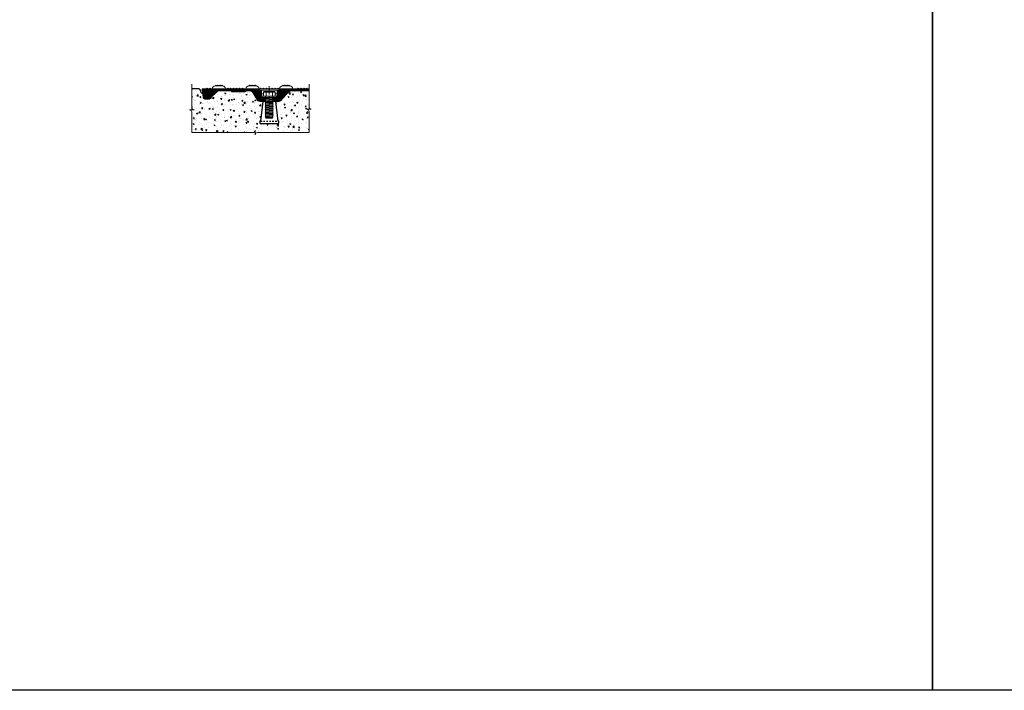
# Model space of a CAD drawing. Extents: x 0 to 276, y 0 to 91.
# Drawn here: x 67 to 134, y 0 to 46 of the extents above; entities that cross this region are included whole.
import ezdxf

# ---------------------------------------------------------------- set-up
doc = ezdxf.new("R2010")
doc.units = 0
doc.header["$LTSCALE"] = 0.125
doc.header["$MEASUREMENT"] = 0
for name, pattern in [('CENTER', [2, 1.25, -0.25, 0.25, -0.25]), ('DOT', [0.25, 0, -0.25]), ('HIDDEN', [0.375, 0.25, -0.125])]:
    doc.linetypes.add(name, pattern=pattern)
for name, color, linetype in [('_500_Anchor', 7, 'CONTINUOUS'), ('BORDER', 253, 'CONTINUOUS'), ('INVISIBLE', 6, 'DOT'), ('SUBSTRATE', 253, 'CONTINUOUS')]:
    doc.layers.add(name, color=color, linetype=linetype)
for name, color, linetype, lineweight in [('DIM - 1', 164, 'CONTINUOUS', 0), ('PART - Primary', 7, 'CONTINUOUS', 0), ('PART - Secondary', 9, 'CONTINUOUS', 0)]:
    doc.layers.add(name, color=color, linetype=linetype, lineweight=lineweight)

msp = doc.modelspace()

# ---------------------------------------------------------------- hatches: boundary and pattern name
at = {"layer": 'PART - Secondary', "linetype": 'Continuous'}
h = msp.add_hatch(dxfattribs=at)
h.set_pattern_fill('ANSI31', color=256, scale=0.2)
h.paths.add_polyline_path([(85.363, 40.742, -0.229372), (85.552, 40.857), (86.782, 40.857), (86.782, 41.009), (84.756, 41.009), (84.756, 40.906), (84.617, 40.906), (84.612, 40.384), (84.362, 40.384), (84.367, 40.271), (84.374, 40.145), (84.527, 40.145), (84.724, 40.145, 0.263414), (84.936, 40.288)])
h.paths.add_polyline_path([(83.534, 40.906), (83.395, 40.906), (83.395, 41.009), (79.504, 41.009), (79.504, 40.988), (79.581, 40.406, 0.319009), (79.689, 40.297), (79.971, 40.297, 0.104189), (80.034, 40.331), (80.561, 40.857), (81.467, 40.857), (81.529, 40.796), (82.404, 40.796), (82.466, 40.857), (82.765, 40.857, -0.229372), (82.954, 40.742), (83.215, 40.288, 0.263414), (83.427, 40.145), (83.777, 40.145), (83.784, 40.271), (83.789, 40.384), (83.539, 40.384)])
at = {"layer": 'SUBSTRATE', "linetype": 'Continuous'}
h = msp.add_hatch(dxfattribs=at)
h.set_pattern_fill('AR-CONC', color=256, scale=0.1)
h.set_pattern_definition([(50, (0, 0), (0.7172602, -0.062752), [0.075, -0.825]), (355, (0, 0), (-0.1387513, 0.752192), [0.06, -0.66]), (100.45144, (0.0598, -0.0052), (0.578509, 0.68944), [0.06374, -0.701142]), (46.1842, (0, 0.2), (1.067241, -0.165519), [0.1125, -1.2375]), (96.6356, (0.0889, 0.1862), (0.934662, 0.974119), [0.09561, -1.051714]), (351.1842, (0, 0.2), (0.934662, 0.974119), [0.09, -0.99]), (21, (0.1, 0.15), (0.596907, -0.402619), [0.075, -0.825]), (326, (0.1, 0.15), (0.2433153, 0.72515), [0.06, -0.66]), (71.45144, (0.14974, 0.11645), (0.8402224, 0.322531), [0.06374, -0.701142]), (37.5, (0, 0), (0.01215986, 0.33289385), [0, -0.652, 0, -0.67, 0, -0.6625]), (7.5, (0, 0), (0.2630695, 0.3944117), [0, -0.382, 0, -0.637, 0, -0.2525]), (327.5, (-0.223, 0), (0.5338224, -0.0225549), [0, -0.25, 0, -0.78, 0, -1.035]), (317.5, (-0.323, 0), (0.5831862, 0.100105), [0, -0.325, 0, -0.518, 0, -0.735])])
h.paths.add_polyline_path([(84.716, 38.665), (84.713, 38.654), (84.698, 38.645), (83.455, 38.645), (83.441, 38.651), (83.435, 38.665), (83.435, 38.795), (83.481, 38.795), (83.624, 40.145), (83.427, 40.145, -0.263414), (83.215, 40.288), (82.954, 40.742, 0.229372), (82.765, 40.857), (82.466, 40.857), (82.404, 40.796), (81.529, 40.796), (81.467, 40.857), (80.561, 40.857), (80.034, 40.331, -0.104189), (79.971, 40.297), (79.689, 40.297, -0.319009), (79.581, 40.406), (79.539, 40.725, -0.551613), (79.442, 40.759, 0.414214), (79.192, 41.009), (78.798, 41.009), (78.798, 39.722, 0.414214), (78.948, 39.572), (78.798, 39.572), (78.648, 39.572, -0.414214), (78.798, 39.422), (78.798, 38.023), (82.965, 38.023, 0.414214), (83.115, 38.173), (83.115, 38.023), (83.115, 37.873, -0.414214), (83.265, 38.023), (86.782, 38.023), (86.782, 39.469, 0.414214), (86.632, 39.619), (86.782, 39.619), (86.932, 39.619, -0.414214), (86.782, 39.769), (86.782, 40.857), (85.552, 40.857, 0.229372), (85.363, 40.742), (84.936, 40.288, -0.263414), (84.724, 40.145), (84.527, 40.145), (84.67, 38.795), (84.716, 38.795)])

# ---------------------------------------------------------------- linework, layer by layer
at = {"layer": '_500_Anchor', "color": 7, "linetype": 'HIDDEN'}
msp.add_line((83.481, 38.795), (84.67, 38.795), dxfattribs=at)
at = {"layer": '_500_Anchor', "color": 7, "linetype": 'Continuous'}
for points in [[(83.826, 40.145), (83.624, 40.145), (83.481, 38.795), (83.435, 38.795), (83.435, 38.665), (83.441, 38.651), (83.455, 38.645), (84.698, 38.645)], [(84.698, 38.645), (84.713, 38.654), (84.716, 38.665), (84.716, 38.795), (84.67, 38.795), (84.527, 40.145), (84.325, 40.145)]]:
    msp.add_lwpolyline(points, dxfattribs=at)
at = {"layer": 'BORDER'}
for points in [[(0, 91.429), (129.247, 91.429), (129.247, 0), (0, 0)], [(129.247, 91.429), (276.142, 91.429), (276.142, 0), (129.247, 0)]]:
    msp.add_lwpolyline(points, close=True, dxfattribs=at)
at = {"layer": 'DIM - 1', "linetype": 'Continuous'}
for p, q in [((78.798, 39.722), (78.798, 41.327)), ((86.782, 39.769), (86.782, 41.327)), ((86.782, 39.619), (86.632, 39.619)), ((86.932, 39.619), (86.782, 39.619)), ((78.798, 39.572), (78.648, 39.572)), ((78.948, 39.572), (78.798, 39.572)), ((78.798, 38.023), (78.798, 39.422)), ((86.782, 38.023), (86.782, 39.469)), ((82.965, 38.023), (78.798, 38.023)), ((83.115, 38.023), (83.115, 38.173)), ((83.115, 38.023), (83.115, 37.873)), ((86.782, 38.023), (83.265, 38.023))]:
    msp.add_line(p, q, dxfattribs=at)
for centre, start, end in [((78.948, 39.722), 180, 270), ((86.632, 39.469), 0, 90), ((86.932, 39.769), 180, 270), ((78.648, 39.422), 0, 90), ((82.965, 38.173), 270, 0), ((83.265, 37.873), 90, 180)]:
    msp.add_arc(centre, 0.15, start, end, dxfattribs=at)
at = {"layer": 'INVISIBLE', "linetype": 'Continuous'}
msp.add_line((80.704, 41.209), (80.704, 41.205), dxfattribs=at)
at = {"layer": 'PART - Primary', "linetype": 'Continuous'}
for p, q in [((79.504, 41.009), (86.782, 41.009)), ((79.504, 41.009), (79.504, 40.988)), ((79.504, 40.988), (79.581, 40.406)), ((80.895, 41.205), (80.399, 41.205)), ((80.447, 41.251), (80.402, 41.205)), ((80.873, 41.209), (80.42, 41.209)), ((80.42, 41.209), (80.42, 41.205)), ((80.447, 41.251), (80.489, 41.209)), ((80.547, 41.251), (80.505, 41.209)), ((80.547, 41.251), (80.589, 41.209)), ((80.647, 41.251), (80.605, 41.209)), ((80.647, 41.251), (80.689, 41.209)), ((80.747, 41.251), (80.705, 41.209)), ((80.747, 41.251), (80.789, 41.209)), ((80.847, 41.251), (80.805, 41.209)), ((80.847, 41.251), (80.892, 41.205)), ((80.873, 41.209), (80.873, 41.205)), ((83.181, 41.205), (82.685, 41.205)), ((82.733, 41.251), (82.687, 41.205)), ((83.159, 41.209), (82.706, 41.209)), ((82.706, 41.209), (82.706, 41.205)), ((82.733, 41.251), (82.775, 41.209)), ((82.833, 41.251), (82.791, 41.209)), ((82.833, 41.251), (82.875, 41.209)), ((82.933, 41.251), (82.891, 41.209)), ((82.933, 41.251), (82.975, 41.209)), ((83.033, 41.251), (82.991, 41.209)), ((83.033, 41.251), (83.075, 41.209)), ((83.133, 41.251), (83.091, 41.209)), ((83.133, 41.251), (83.178, 41.205)), ((83.159, 41.209), (83.159, 41.205)), ((83.395, 40.906), (83.395, 41.009)), ((83.405, 40.915), (83.405, 41.009)), ((83.405, 40.915), (83.544, 40.915)), ((83.546, 40.665), (83.544, 40.915)), ((83.544, 40.915), (84.607, 40.915)), ((84.605, 40.665), (84.607, 40.915)), ((84.746, 40.915), (84.607, 40.915)), ((84.746, 40.915), (84.746, 41.009)), ((84.756, 40.906), (84.756, 41.009)), ((85.466, 41.205), (84.97, 41.205)), ((85.018, 41.251), (84.973, 41.205)), ((85.445, 41.209), (84.992, 41.209)), ((84.992, 41.209), (84.992, 41.205)), ((85.018, 41.251), (85.06, 41.209)), ((85.118, 41.251), (85.076, 41.209)), ((85.118, 41.251), (85.16, 41.209)), ((85.218, 41.251), (85.176, 41.209)), ((85.218, 41.251), (85.26, 41.209)), ((85.318, 41.251), (85.276, 41.209)), ((85.318, 41.251), (85.36, 41.209)), ((85.418, 41.251), (85.376, 41.209)), ((85.418, 41.251), (85.464, 41.205)), ((85.445, 41.209), (85.445, 41.205)), ((79.689, 40.297), (79.971, 40.297)), ((80.034, 40.331), (80.561, 40.857)), ((81.467, 40.857), (80.561, 40.857)), ((81.467, 40.857), (81.529, 40.796)), ((81.529, 40.796), (82.404, 40.796)), ((82.466, 40.857), (82.404, 40.796)), ((82.765, 40.857), (82.466, 40.857)), ((83.215, 40.288), (82.954, 40.742)), ((83.534, 40.906), (83.395, 40.906)), ((83.539, 40.384), (83.534, 40.906)), ((83.789, 40.384), (83.539, 40.384)), ((83.546, 40.665), (83.681, 40.665)), ((83.777, 40.148), (83.784, 40.271)), ((83.784, 40.271), (83.789, 40.384)), ((84.367, 40.271), (84.362, 40.384)), ((84.362, 40.384), (84.612, 40.384)), ((84.374, 40.148), (84.367, 40.271)), ((84.47, 40.665), (84.605, 40.665)), ((84.612, 40.384), (84.617, 40.906)), ((84.617, 40.906), (84.756, 40.906)), ((84.936, 40.288), (85.363, 40.742)), ((85.552, 40.857), (86.782, 40.857)), ((83.427, 40.145), (84.075, 40.145)), ((84.724, 40.145), (84.075, 40.145))]:
    msp.add_line(p, q, dxfattribs=at)
at = {"layer": 'PART - Primary', "linetype": 'CENTER'}
msp.add_line((84.075, 39.912), (84.075, 41.239), dxfattribs=at)
at = {"layer": 'PART - Primary', "linetype": 'Continuous'}
for centre, radius, start, end in [((80.421, 40.975), 0.231, 95.44506, 171.66947), ((80.873, 40.975), 0.231, 8.33053, 84.55494), ((82.707, 40.975), 0.231, 95.44506, 171.66947), ((83.159, 40.975), 0.231, 8.33053, 84.55494), ((84.992, 40.975), 0.231, 95.44506, 171.66947), ((85.444, 40.975), 0.231, 8.33053, 84.55494), ((79.712, 40.427), 0.133, 189.20696, 259.9796), ((79.922, 40.462), 0.173, 286.52109, 310.31372), ((82.74, 40.604), 0.255, 32.78991, 84.46432), ((83.448, 40.404), 0.259, 206.4033, 265.43244), ((84.703, 40.404), 0.259, 274.56756, 333.5967), ((85.577, 40.604), 0.255, 95.53568, 147.21009)]:
    msp.add_arc(centre, radius, start, end, dxfattribs=at)
at = {"layer": 'PART - Secondary', "linetype": 'Continuous'}
for p, q in [((79.796, 41.009), (79.842, 41.054)), ((79.842, 41.054), (79.887, 41.009)), ((79.996, 41.009), (80.042, 41.054)), ((80.042, 41.054), (80.087, 41.009)), ((81.196, 41.009), (81.242, 41.054)), ((81.242, 41.054), (81.287, 41.009)), ((81.396, 41.009), (81.442, 41.054)), ((81.442, 41.054), (81.487, 41.009)), ((81.596, 41.009), (81.642, 41.054)), ((81.642, 41.054), (81.687, 41.009)), ((81.796, 41.009), (81.842, 41.054)), ((81.842, 41.054), (81.887, 41.009)), ((81.996, 41.009), (82.042, 41.054)), ((82.042, 41.054), (82.087, 41.009)), ((82.196, 41.009), (82.242, 41.054)), ((82.242, 41.054), (82.287, 41.009)), ((83.43, 41.009), (83.475, 41.054)), ((83.475, 41.054), (83.521, 41.009)), ((83.63, 41.009), (83.675, 41.054)), ((83.675, 41.054), (83.721, 41.009)), ((83.83, 41.009), (83.875, 41.054)), ((83.875, 41.054), (83.921, 41.009)), ((84.03, 41.009), (84.075, 41.054)), ((84.075, 41.054), (84.121, 41.009)), ((84.23, 41.009), (84.275, 41.054)), ((84.275, 41.054), (84.321, 41.009)), ((84.43, 41.009), (84.475, 41.054)), ((84.475, 41.054), (84.521, 41.009)), ((84.63, 41.009), (84.675, 41.054)), ((84.675, 41.054), (84.721, 41.009)), ((85.996, 41.009), (86.042, 41.054)), ((86.042, 41.054), (86.087, 41.009)), ((86.196, 41.009), (86.242, 41.054)), ((86.242, 41.054), (86.287, 41.009)), ((86.396, 41.009), (86.442, 41.054)), ((86.442, 41.054), (86.487, 41.009)), ((86.596, 41.009), (86.642, 41.054)), ((86.642, 41.054), (86.687, 41.009)), ((84.47, 40.784), (83.681, 40.784)), ((84.348, 40.422), (83.803, 40.379)), ((83.826, 40.393), (83.803, 40.379)), ((83.803, 40.379), (83.826, 40.369)), ((84.348, 40.339), (83.803, 40.296)), ((83.826, 40.309), (83.803, 40.296)), ((83.803, 40.296), (83.826, 40.286)), ((84.348, 40.255), (83.803, 40.213)), ((84.325, 40.432), (83.826, 40.393)), ((84.325, 40.408), (83.826, 40.369)), ((84.325, 40.348), (83.826, 40.309)), ((84.325, 40.325), (83.826, 40.286)), ((84.325, 40.265), (83.826, 40.226)), ((83.857, 40.505), (83.857, 40.784)), ((84.294, 40.505), (84.294, 40.784)), ((84.348, 40.422), (84.325, 40.432)), ((84.325, 40.408), (84.348, 40.422)), ((84.348, 40.339), (84.325, 40.348)), ((84.325, 40.325), (84.348, 40.339)), ((84.348, 40.255), (84.325, 40.265)), ((84.325, 40.242), (84.348, 40.255)), ((83.826, 40.226), (83.803, 40.213)), ((83.803, 40.213), (83.826, 40.203)), ((84.348, 40.172), (83.803, 40.129)), ((83.826, 40.143), (83.803, 40.129)), ((83.803, 40.129), (83.826, 40.119)), ((84.348, 40.089), (83.803, 40.046)), ((83.826, 40.059), (83.803, 40.046)), ((83.803, 40.046), (83.826, 40.036)), ((84.348, 40.005), (83.803, 39.963)), ((83.826, 39.976), (83.803, 39.963)), ((83.803, 39.963), (83.826, 39.953)), ((84.348, 39.922), (83.803, 39.879)), ((83.826, 39.893), (83.803, 39.879)), ((83.803, 39.879), (83.826, 39.869)), ((84.348, 39.839), (83.803, 39.796)), ((83.826, 39.809), (83.803, 39.796)), ((83.803, 39.796), (83.826, 39.786)), ((84.348, 39.755), (83.803, 39.713)), ((83.826, 39.726), (83.803, 39.713)), ((83.803, 39.713), (83.826, 39.703)), ((84.348, 39.672), (83.803, 39.629)), ((83.826, 39.643), (83.803, 39.629)), ((83.803, 39.629), (83.826, 39.619)), ((84.348, 39.589), (83.803, 39.546)), ((84.325, 40.242), (83.826, 40.203)), ((84.325, 40.182), (83.826, 40.143)), ((84.325, 40.158), (83.826, 40.119)), ((84.325, 40.098), (83.826, 40.059)), ((84.325, 40.075), (83.826, 40.036)), ((84.325, 40.015), (83.826, 39.976)), ((84.325, 39.992), (83.826, 39.953)), ((84.325, 39.932), (83.826, 39.893)), ((84.325, 39.908), (83.826, 39.869)), ((84.325, 39.848), (83.826, 39.809)), ((84.325, 39.825), (83.826, 39.786)), ((84.325, 39.765), (83.826, 39.726)), ((84.325, 39.742), (83.826, 39.703)), ((84.325, 39.682), (83.826, 39.643)), ((84.325, 39.658), (83.826, 39.619)), ((84.325, 39.598), (83.826, 39.559)), ((84.325, 39.575), (83.826, 39.536)), ((84.348, 40.172), (84.325, 40.182)), ((84.325, 40.158), (84.348, 40.172)), ((84.348, 40.089), (84.325, 40.098)), ((84.325, 40.075), (84.348, 40.089)), ((84.348, 40.005), (84.325, 40.015)), ((84.325, 39.992), (84.348, 40.005)), ((84.348, 39.922), (84.325, 39.932)), ((84.325, 39.908), (84.348, 39.922)), ((84.348, 39.839), (84.325, 39.848)), ((84.325, 39.825), (84.348, 39.839)), ((84.348, 39.755), (84.325, 39.765)), ((84.325, 39.742), (84.348, 39.755)), ((84.348, 39.672), (84.325, 39.682)), ((84.325, 39.658), (84.348, 39.672)), ((84.348, 39.589), (84.325, 39.598)), ((84.325, 39.575), (84.348, 39.589)), ((83.826, 39.559), (83.803, 39.546)), ((83.803, 39.546), (83.826, 39.536)), ((84.348, 39.505), (83.803, 39.463)), ((83.826, 39.476), (83.803, 39.463)), ((83.803, 39.463), (83.826, 39.453)), ((84.348, 39.422), (83.803, 39.379)), ((83.826, 39.393), (83.803, 39.379)), ((83.803, 39.379), (83.826, 39.369)), ((84.348, 39.339), (83.803, 39.296)), ((83.826, 39.309), (83.803, 39.296)), ((83.803, 39.296), (83.826, 39.286)), ((84.348, 39.255), (83.803, 39.213)), ((83.826, 39.226), (83.803, 39.213)), ((83.803, 39.213), (83.826, 39.203)), ((84.348, 39.172), (83.803, 39.129)), ((83.826, 39.143), (83.803, 39.129)), ((83.803, 39.129), (83.826, 39.119)), ((84.325, 39.515), (83.826, 39.476)), ((84.325, 39.492), (83.826, 39.453)), ((84.325, 39.432), (83.826, 39.393)), ((84.325, 39.408), (83.826, 39.369)), ((84.325, 39.348), (83.826, 39.309)), ((84.325, 39.325), (83.826, 39.286)), ((84.325, 39.265), (83.826, 39.226)), ((84.325, 39.242), (83.826, 39.203)), ((84.325, 39.182), (83.826, 39.143)), ((84.325, 39.158), (83.826, 39.119)), ((84.348, 39.505), (84.325, 39.515)), ((84.325, 39.492), (84.348, 39.505)), ((84.348, 39.422), (84.325, 39.432)), ((84.325, 39.408), (84.348, 39.422)), ((84.348, 39.339), (84.325, 39.348)), ((84.325, 39.325), (84.348, 39.339)), ((84.348, 39.255), (84.325, 39.265)), ((84.325, 39.242), (84.348, 39.255)), ((84.348, 39.172), (84.325, 39.182)), ((84.325, 39.158), (84.348, 39.172))]:
    msp.add_line(p, q, dxfattribs=at)
at = {"layer": 'PART - Secondary'}
for p, q in [((83.575, 40.412), (83.575, 40.505)), ((83.575, 40.505), (84.575, 40.505)), ((84.575, 40.412), (83.575, 40.412)), ((83.719, 40.818), (83.681, 40.784)), ((83.681, 40.505), (83.681, 40.784)), ((83.826, 40.505), (83.681, 40.505)), ((83.719, 40.818), (84.432, 40.818)), ((83.826, 39.071), (83.826, 40.505)), ((83.826, 40.505), (84.325, 40.505)), ((84.47, 40.505), (84.325, 40.505)), ((84.325, 40.505), (84.325, 39.072)), ((84.432, 40.818), (84.47, 40.784)), ((84.47, 40.784), (84.47, 40.505)), ((84.575, 40.412), (84.575, 40.505)), ((84.325, 39.072), (83.826, 39.071)), ((83.862, 39.005), (83.826, 39.071)), ((84.289, 39.005), (83.862, 39.005)), ((84.289, 39.005), (84.325, 39.072))]:
    msp.add_line(p, q, dxfattribs=at)
at = {"layer": 'PART - Secondary', "linetype": 'Continuous'}
for centre, radius, start, end in [((83.674, 40.342), 0.478, 67.59503, 84.63083), ((84.075, 40.097), 0.721, 72.32788, 107.67212), ((84.476, 40.342), 0.478, 95.36917, 112.40497)]:
    msp.add_arc(centre, radius, start, end, dxfattribs=at)
at = {"layer": 'SUBSTRATE', "linetype": 'Continuous'}
msp.add_line((79.192, 41.009), (78.798, 41.009), dxfattribs=at)
for centre, radius, start, end in [((79.192, 40.759), 0.25, 0, 90), ((79.501, 40.773), 0.0608, 193.43012, 308.95692)]:
    msp.add_arc(centre, radius, start, end, dxfattribs=at)

doc.saveas('drawing.dxf')
